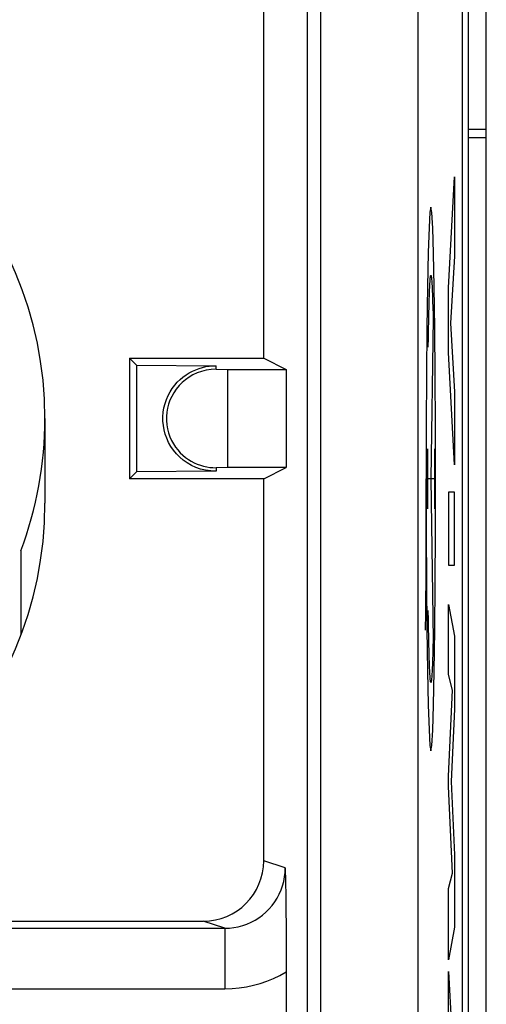
# Model space of a CAD drawing. Units: millimetres. Extents: x -22.5 to 22.4, y -24.3 to 24.7.
# Drawn here: x -3.8 to 0.1, y 9.3 to 17.5 of the extents above; entities that cross this region are included whole.
import ezdxf

# ---------------------------------------------------------------- set-up
doc = ezdxf.new("R2010")
doc.units = ezdxf.units.MM
doc.header["$LTSCALE"] = 16.335
doc.layers.get('0').update_dxf_attribs({"linetype": 'CONTINUOUS'})
for name, color, linetype in [('ASSI', 7, 'CONTINUOUS'), ('DRAFT', 7, 'CONTINUOUS'), ('INCISIONI_LASER', 7, 'CONTINUOUS'), ('RACCORDO', 7, 'CONTINUOUS'), ('SMUSSO', 7, 'CONTINUOUS'), ('SUPERFICI', 7, 'CONTINUOUS')]:
    doc.layers.add(name, color=color, linetype=linetype)

msp = doc.modelspace()

# ---------------------------------------------------------------- linework, layer by layer
at = {"color": 7, "linetype": 'CONTINUOUS'}
for p, q in [((0.0996, -21.7411), (0.0996, 22.059)), ((-0.0476, 16.5541), (0.0996, 16.5541)), ((-0.0476, 16.4858), (0.0996, 16.4859))]:
    msp.add_line(p, q, dxfattribs=at)
at = {"color": 253, "linetype": 'CONTINUOUS'}
for p, q in [((-0.2133, 15.24), (-0.1627, 16.1592)), ((-0.1627, 16.1592), (-0.1627, 15.5017)), ((-0.1627, 15.5017), (-0.1975, 14.949)), ((-0.2133, 14.7066), (-0.2133, 15.24)), ((-0.1975, 14.949), (-0.1627, 14.3794)), ((-0.1627, 13.7745), (-0.2133, 14.7066)), ((-0.1627, 14.3794), (-0.1627, 13.7745)), ((-0.2133, 13.5499), (-0.2133, 12.9446)), ((-0.1627, 13.5499), (-0.2133, 13.5499)), ((-0.1627, 12.9446), (-0.1627, 13.5499)), ((-0.2133, 12.9446), (-0.1627, 12.9446)), ((-0.2133, 12.0397), (-0.2133, 12.6188)), ((-0.2133, 12.6188), (-0.1627, 12.357)), ((-0.1627, 12.357), (-0.1627, 11.7522)), ((-0.1803, 11.9091), (-0.2133, 12.0397)), ((-0.2133, 11.1991), (-0.1803, 11.9091)), ((-0.1627, 11.7522), (-0.1908, 11.1533)), ((-0.2133, 11.1142), (-0.2133, 11.1991)), ((-0.1804, 10.3945), (-0.2133, 11.1142)), ((-0.1908, 11.1533), (-0.1627, 10.548)), ((-0.1627, 10.548), (-0.1627, 9.9492)), ((-0.2133, 10.2701), (-0.1804, 10.3945)), ((-0.2133, 9.678), (-0.2133, 10.2701)), ((-0.1627, 9.9492), (-0.2133, 9.678)), ((-0.2133, 9.583), (-0.1627, 8.6735)), ((-0.2133, 8.9843), (-0.2133, 9.583))]:
    msp.add_line(p, q, dxfattribs=at)
at = {"layer": 'ASSI', "color": 7, "linetype": 'CONTINUOUS'}
msp.add_line((-0.0476, -17.6863), (-0.0476, 18.0043), dxfattribs=at)
msp.add_arc((-6.65, 14.159), 3.1, 339.30646, 360, dxfattribs=at)
at = {"layer": 'DRAFT', "color": 7, "linetype": 'CONTINUOUS'}
for p, q in [((-0.1, 17.8305), (-0.1, -17.5126)), ((-2.85, 14.659), (-2.85, 13.659)), ((-2.7926, 14.6015), (-2.85, 14.659)), ((-2.85, 14.659), (-1.7413, 14.659)), ((-2.7926, 14.6015), (-2.7926, 13.7164)), ((-1.7413, 14.659), (-1.5546, 14.5656)), ((-1.5546, 14.5656), (-1.5546, 13.7523)), ((-3.55, 14.159), (-3.55, 13.459)), ((-2.7926, 13.7164), (-2.85, 13.659)), ((-1.7413, 13.659), (-1.5546, 13.7523)), ((-1.7413, 13.659), (-2.85, 13.659)), ((-3.75, 13.0635), (-3.75, 12.3683))]:
    msp.add_line(p, q, dxfattribs=at)
for centre, start, end in [((-6.65, 14.159), 0, 90), ((-6.65, 13.459), 270, 360)]:
    msp.add_arc(centre, 3.1, start, end, dxfattribs=at)
at = {"layer": 'INCISIONI_LASER', "color": 253, "linetype": 'CONTINUOUS'}
for p, q in [((-0.3724, 15.1372), (-0.3708, 15.1838)), ((-0.3473, 15.2204), (-0.3456, 15.1787)), ((-0.3456, 15.1787), (-0.344, 15.1314)), ((-0.3755, 15.0275), (-0.374, 15.0851)), ((-0.374, 15.0851), (-0.3724, 15.1372)), ((-0.344, 15.1314), (-0.3425, 15.0787)), ((-0.3769, 14.9649), (-0.3755, 15.0275)), ((-0.3783, 14.8974), (-0.3769, 14.9649)), ((-0.3403, 14.99), (-0.3583, 13.659)), ((-0.3796, 14.8254), (-0.3783, 14.8974)), ((-0.3808, 14.7492), (-0.3796, 14.8254)), ((-0.3869, 13.9067), (-0.3869, 13.4112)), ((-0.3298, 13.9067), (-0.3298, 13.4112)), ((-0.3978, 12.9785), (-0.3976, 13.659)), ((-0.3298, 13.659), (-0.3869, 13.659)), ((-0.3583, 13.659), (-0.3403, 12.3279)), ((-0.3985, 12.813), (-0.3978, 12.9785)), ((-0.3996, 12.6568), (-0.3985, 12.813)), ((-0.401, 12.5336), (-0.3996, 12.6568)), ((-0.3796, 12.4925), (-0.3808, 12.5687)), ((-0.3783, 12.4205), (-0.3796, 12.4925)), ((-0.3769, 12.3531), (-0.3783, 12.4205)), ((-0.3755, 12.2904), (-0.3769, 12.3531)), ((-0.3403, 12.3279), (-0.3418, 12.2675)), ((-0.374, 12.2328), (-0.3755, 12.2904)), ((-0.3724, 12.1807), (-0.374, 12.2328)), ((-0.3418, 12.2675), (-0.3433, 12.2122)), ((-0.3708, 12.1341), (-0.3724, 12.1807)), ((-0.3433, 12.2122), (-0.3448, 12.1621)), ((-0.3692, 12.0932), (-0.3708, 12.1341))]:
    msp.add_line(p, q, dxfattribs=at)
for points in [[(-0.3583, 15.9085), (-0.366, 15.8657), (-0.3733, 15.7388), (-0.3801, 15.5327), (-0.3861, 15.2496), (-0.391, 14.9104), (-0.3946, 14.5235), (-0.3968, 14.1036), (-0.3976, 13.659), (-0.3968, 13.222), (-0.3946, 12.8017), (-0.391, 12.4141), (-0.3861, 12.0683), (-0.3802, 11.7896), (-0.3734, 11.5821), (-0.3661, 11.4538), (-0.3583, 11.4094)], [(-0.3583, 11.4094), (-0.3507, 11.4522), (-0.3434, 11.5791), (-0.3366, 11.7852), (-0.3306, 12.0683), (-0.3257, 12.4075), (-0.3221, 12.7944), (-0.3198, 13.2143), (-0.3191, 13.659), (-0.3198, 14.0959), (-0.322, 14.5162), (-0.3256, 14.9038), (-0.3306, 15.2496), (-0.3365, 15.5283), (-0.3432, 15.7358), (-0.3506, 15.8641), (-0.3583, 15.9085)], [(-0.3708, 15.1838), (-0.3692, 15.2248), (-0.3684, 15.243), (-0.3675, 15.2598), (-0.3667, 15.2751), (-0.3658, 15.2889), (-0.3649, 15.3012), (-0.364, 15.3119), (-0.3632, 15.3211), (-0.3623, 15.3287), (-0.3614, 15.3348), (-0.3605, 15.3394), (-0.3596, 15.3423), (-0.3587, 15.3438), (-0.3578, 15.3436), (-0.3569, 15.3419), (-0.356, 15.3386), (-0.3551, 15.3337), (-0.3542, 15.3272), (-0.3533, 15.3192), (-0.3524, 15.3097), (-0.3516, 15.2986), (-0.3507, 15.286), (-0.3498, 15.2719), (-0.349, 15.2562), (-0.3481, 15.2391), (-0.3473, 15.2204)], [(-0.3425, 15.0787), (-0.341, 15.0208), (-0.3403, 14.99)], [(-0.403, 12.4063), (-0.4027, 12.4233), (-0.401, 12.5336)], [(-0.3448, 12.1621), (-0.3465, 12.1176), (-0.3473, 12.0975), (-0.3481, 12.0788), (-0.349, 12.0617), (-0.3498, 12.046), (-0.3507, 12.0319), (-0.3516, 12.0193), (-0.3524, 12.0082), (-0.3533, 11.9987), (-0.3542, 11.9907), (-0.3551, 11.9842), (-0.356, 11.9793), (-0.3569, 11.976), (-0.3578, 11.9743), (-0.3587, 11.9741), (-0.3596, 11.9756), (-0.3605, 11.9785), (-0.3614, 11.9831), (-0.3623, 11.9892), (-0.3632, 11.9968), (-0.364, 12.006), (-0.3649, 12.0167), (-0.3658, 12.029), (-0.3667, 12.0428), (-0.3675, 12.0581), (-0.3684, 12.0749), (-0.3692, 12.0932)]]:
    msp.add_lwpolyline(points, dxfattribs=at)
at = {"layer": 'RACCORDO', "color": 253, "linetype": 'CONTINUOUS'}
for p, q in [((-1.2716, 17.848), (-1.2716, -5.4393)), ((-1.3818, 17.8305), (-1.3818, -5.4393)), ((-0.4633, -10.9593), (-0.4633, 17.8305)), ((-2.1343, 14.5664), (-2.1343, 14.5958)), ((-2.1343, 13.7515), (-2.1343, 13.7221)), ((-1.5631, 10.4393), (-1.7413, 10.4981)), ((-2.0633, 9.9394), (-2.2413, 9.9981)), ((-2.0633, 9.9394), (-2.0633, 9.4394)), ((-6.2434, 9.4394), (-2.0633, 9.4394))]:
    msp.add_line(p, q, dxfattribs=at)
at = {"layer": 'RACCORDO', "color": 7, "linetype": 'CONTINUOUS'}
for p, q in [((-1.7413, 14.659), (-1.7413, 17.8198)), ((-2.7926, 14.6015), (-2.1343, 14.5958)), ((-2.1343, 14.5664), (-2.041, 14.5656)), ((-2.1343, 13.7221), (-2.7926, 13.7164)), ((-2.041, 13.7523), (-2.1343, 13.7515)), ((-1.7413, 10.4981), (-1.7413, 13.659)), ((-1.5631, 10.4393), (-1.5611, 10.32)), ((-1.5611, 10.32), (-1.5594, 10.2104)), ((-1.5594, 10.2104), (-1.5583, 10.1384)), ((-1.5583, 10.1384), (-1.5574, 10.0638)), ((-1.5574, 10.0638), (-1.5566, 9.9852)), ((-6.15, 9.9981), (-2.2413, 9.9981)), ((-1.5566, 9.9852), (-1.5558, 9.901)), ((-6.239, 9.9394), (-2.0633, 9.9394)), ((-1.5558, 9.901), (-1.5552, 9.8121)), ((-1.5552, 9.8121), (-1.5548, 9.7196)), ((-1.5548, 9.7196), (-1.5546, 9.6259)), ((-1.5546, 9.6259), (-1.5546, -5.2666))]:
    msp.add_line(p, q, dxfattribs=at)
for points in [[(-2.1343, 13.7221), (-2.1794, 13.7246), (-2.2224, 13.7307), (-2.2634, 13.7405), (-2.3025, 13.7541), (-2.3395, 13.7713), (-2.3741, 13.7913), (-2.4061, 13.8139), (-2.4358, 13.8392), (-2.4628, 13.8667), (-2.4873, 13.8966), (-2.5092, 13.9286), (-2.5279, 13.9617), (-2.5433, 13.9955), (-2.5557, 14.0304), (-2.5649, 14.0657), (-2.5712, 14.1015), (-2.5745, 14.1377), (-2.5747, 14.174), (-2.5717, 14.2108), (-2.5657, 14.2477), (-2.557, 14.2832), (-2.5455, 14.3169), (-2.5313, 14.3492), (-2.5151, 14.3796), (-2.4971, 14.4081), (-2.477, 14.4346), (-2.4556, 14.4591), (-2.4328, 14.4815), (-2.4087, 14.5019), (-2.3837, 14.5202), (-2.3578, 14.5366), (-2.3309, 14.5509), (-2.3036, 14.5632), (-2.2758, 14.5735), (-2.2476, 14.5818), (-2.2194, 14.5882), (-2.1911, 14.5926), (-2.1628, 14.5952), (-2.1343, 14.5958)], [(-2.1343, 14.5664), (-2.1764, 14.5641), (-2.2166, 14.5583), (-2.2549, 14.5492), (-2.2914, 14.5365), (-2.3261, 14.5203), (-2.3584, 14.5016), (-2.3884, 14.4804), (-2.4161, 14.4567), (-2.4413, 14.4309), (-2.4642, 14.4028), (-2.4846, 14.3727), (-2.5021, 14.3417), (-2.5164, 14.3099), (-2.5278, 14.2771), (-2.5364, 14.2439), (-2.5421, 14.2103), (-2.545, 14.1762), (-2.545, 14.142), (-2.5419, 14.1074), (-2.5359, 14.0727), (-2.5274, 14.0393), (-2.5163, 14.0078), (-2.5027, 13.9777), (-2.4873, 13.9494), (-2.4702, 13.9231), (-2.4513, 13.8987), (-2.4312, 13.8762), (-2.41, 13.8557), (-2.3876, 13.837), (-2.3644, 13.8203), (-2.3404, 13.8054), (-2.3156, 13.7924), (-2.2905, 13.7812), (-2.2649, 13.7718), (-2.2389, 13.7642), (-2.2128, 13.7585), (-2.1868, 13.7544), (-2.1606, 13.7521), (-2.1343, 13.7515)]]:
    msp.add_lwpolyline(points, dxfattribs=at)
at = {"layer": 'RACCORDO', "color": 253, "linetype": 'CONTINUOUS'}
for points in [[(-2.0633, 9.9394), (-2.0254, 9.9408), (-1.9879, 9.9451), (-1.951, 9.9521), (-1.9149, 9.9618), (-1.8798, 9.9742), (-1.8457, 9.9891), (-1.8128, 10.0065), (-1.7813, 10.0263), (-1.7513, 10.0485), (-1.723, 10.0728), (-1.6966, 10.0992), (-1.6722, 10.1276), (-1.65, 10.1576), (-1.6301, 10.1893), (-1.6126, 10.2224), (-1.5977, 10.2567), (-1.5853, 10.2919), (-1.5756, 10.3281), (-1.5687, 10.3648), (-1.5645, 10.4019), (-1.5631, 10.4393)], [(-2.0633, 9.4394), (-2.0028, 9.4413), (-1.9432, 9.4467), (-1.8845, 9.4555), (-1.8267, 9.4677), (-1.7697, 9.4834), (-1.714, 9.5023), (-1.6596, 9.5244), (-1.6065, 9.5498), (-1.5546, 9.5784)]]:
    msp.add_lwpolyline(points, dxfattribs=at)
at = {"layer": 'RACCORDO', "color": 7, "linetype": 'CONTINUOUS'}
msp.add_ellipse((-2.2414, 10.4981), major_axis=(-0.4749, 0.1567), ratio=0.999831, start_param=1.889567, end_param=3.460263, dxfattribs=at)
at = {"layer": 'SMUSSO', "color": 7, "linetype": 'CONTINUOUS'}
for p, q in [((-2.041, 14.5656), (-2.041, 13.7523)), ((-2.041, 14.5656), (-1.5546, 14.5656)), ((-1.5546, 13.7523), (-2.041, 13.7523))]:
    msp.add_line(p, q, dxfattribs=at)
at = {"layer": 'SUPERFICI', "color": 253, "linetype": 'CONTINUOUS'}
for p, q in [((-1.2716, 17.848), (-1.2716, -5.4393)), ((-1.3818, 17.8305), (-1.3818, -5.4393)), ((-0.4633, -10.9593), (-0.4633, 17.8305)), ((-2.1343, 14.5664), (-2.1343, 14.5958)), ((-2.1343, 13.7515), (-2.1343, 13.7221)), ((-1.5631, 10.4393), (-1.7413, 10.4981)), ((-2.0633, 9.9394), (-2.2413, 9.9981)), ((-2.0633, 9.9394), (-2.0633, 9.4394)), ((-6.2434, 9.4394), (-2.0633, 9.4394))]:
    msp.add_line(p, q, dxfattribs=at)
at = {"layer": 'SUPERFICI', "color": 7, "linetype": 'CONTINUOUS'}
for p, q in [((-1.7413, 14.659), (-1.7413, 17.8198)), ((-0.1, 17.8305), (-0.1, -17.5126)), ((-2.85, 14.659), (-2.85, 13.659)), ((-2.7926, 14.6015), (-2.85, 14.659)), ((-2.85, 14.659), (-1.7413, 14.659)), ((-2.7926, 14.6015), (-2.7926, 13.7164)), ((-2.7926, 14.6015), (-2.1343, 14.5958)), ((-1.7413, 14.659), (-1.5546, 14.5656)), ((-2.1343, 14.5664), (-2.041, 14.5656)), ((-2.041, 14.5656), (-2.041, 13.7523)), ((-2.041, 14.5656), (-1.5546, 14.5656)), ((-1.5546, 14.5656), (-1.5546, 13.7523)), ((-3.55, 14.159), (-3.55, 13.459)), ((-2.7926, 13.7164), (-2.85, 13.659)), ((-2.1343, 13.7221), (-2.7926, 13.7164)), ((-2.041, 13.7523), (-2.1343, 13.7515)), ((-1.5546, 13.7523), (-2.041, 13.7523)), ((-1.7413, 13.659), (-1.5546, 13.7523)), ((-1.7413, 13.659), (-2.85, 13.659)), ((-1.7413, 10.4981), (-1.7413, 13.659)), ((-1.5631, 10.4393), (-1.5611, 10.32)), ((-1.5611, 10.32), (-1.5594, 10.2104)), ((-1.5594, 10.2104), (-1.5583, 10.1384)), ((-1.5583, 10.1384), (-1.5574, 10.0638)), ((-1.5574, 10.0638), (-1.5566, 9.9852)), ((-6.15, 9.9981), (-2.2413, 9.9981)), ((-1.5566, 9.9852), (-1.5558, 9.901)), ((-6.239, 9.9394), (-2.0633, 9.9394)), ((-1.5558, 9.901), (-1.5552, 9.8121)), ((-1.5552, 9.8121), (-1.5548, 9.7196)), ((-1.5548, 9.7196), (-1.5546, 9.6259)), ((-1.5546, 9.6259), (-1.5546, -5.2666))]:
    msp.add_line(p, q, dxfattribs=at)
for points in [[(-2.1343, 13.7221), (-2.1794, 13.7246), (-2.2224, 13.7307), (-2.2634, 13.7405), (-2.3025, 13.7541), (-2.3395, 13.7713), (-2.3741, 13.7913), (-2.4061, 13.8139), (-2.4358, 13.8392), (-2.4628, 13.8667), (-2.4873, 13.8966), (-2.5092, 13.9286), (-2.5279, 13.9617), (-2.5433, 13.9955), (-2.5557, 14.0304), (-2.5649, 14.0657), (-2.5712, 14.1015), (-2.5745, 14.1377), (-2.5747, 14.174), (-2.5717, 14.2108), (-2.5657, 14.2477), (-2.557, 14.2832), (-2.5455, 14.3169), (-2.5313, 14.3492), (-2.5151, 14.3796), (-2.4971, 14.4081), (-2.477, 14.4346), (-2.4556, 14.4591), (-2.4328, 14.4815), (-2.4087, 14.5019), (-2.3837, 14.5202), (-2.3578, 14.5366), (-2.3309, 14.5509), (-2.3036, 14.5632), (-2.2758, 14.5735), (-2.2476, 14.5818), (-2.2194, 14.5882), (-2.1911, 14.5926), (-2.1628, 14.5952), (-2.1343, 14.5958)], [(-2.1343, 14.5664), (-2.1764, 14.5641), (-2.2166, 14.5583), (-2.2549, 14.5492), (-2.2914, 14.5365), (-2.3261, 14.5203), (-2.3584, 14.5016), (-2.3884, 14.4804), (-2.4161, 14.4567), (-2.4413, 14.4309), (-2.4642, 14.4028), (-2.4846, 14.3727), (-2.5021, 14.3417), (-2.5164, 14.3099), (-2.5278, 14.2771), (-2.5364, 14.2439), (-2.5421, 14.2103), (-2.545, 14.1762), (-2.545, 14.142), (-2.5419, 14.1074), (-2.5359, 14.0727), (-2.5274, 14.0393), (-2.5163, 14.0078), (-2.5027, 13.9777), (-2.4873, 13.9494), (-2.4702, 13.9231), (-2.4513, 13.8987), (-2.4312, 13.8762), (-2.41, 13.8557), (-2.3876, 13.837), (-2.3644, 13.8203), (-2.3404, 13.8054), (-2.3156, 13.7924), (-2.2905, 13.7812), (-2.2649, 13.7718), (-2.2389, 13.7642), (-2.2128, 13.7585), (-2.1868, 13.7544), (-2.1606, 13.7521), (-2.1343, 13.7515)]]:
    msp.add_lwpolyline(points, dxfattribs=at)
at = {"layer": 'SUPERFICI', "color": 253, "linetype": 'CONTINUOUS'}
for points in [[(-2.0633, 9.9394), (-2.0254, 9.9408), (-1.9879, 9.9451), (-1.951, 9.9521), (-1.9149, 9.9618), (-1.8798, 9.9742), (-1.8457, 9.9891), (-1.8128, 10.0065), (-1.7813, 10.0263), (-1.7513, 10.0485), (-1.723, 10.0728), (-1.6966, 10.0992), (-1.6722, 10.1276), (-1.65, 10.1576), (-1.6301, 10.1893), (-1.6126, 10.2224), (-1.5977, 10.2567), (-1.5853, 10.2919), (-1.5756, 10.3281), (-1.5687, 10.3648), (-1.5645, 10.4019), (-1.5631, 10.4393)], [(-2.0633, 9.4394), (-2.0028, 9.4413), (-1.9432, 9.4467), (-1.8845, 9.4555), (-1.8267, 9.4677), (-1.7697, 9.4834), (-1.714, 9.5023), (-1.6596, 9.5244), (-1.6065, 9.5498), (-1.5546, 9.5784)]]:
    msp.add_lwpolyline(points, dxfattribs=at)
at = {"layer": 'SUPERFICI', "color": 7, "linetype": 'CONTINUOUS'}
for centre, start, end in [((-6.65, 14.159), 0, 90), ((-6.65, 13.459), 270, 360)]:
    msp.add_arc(centre, 3.1, start, end, dxfattribs=at)
msp.add_ellipse((-2.2414, 10.4981), major_axis=(-0.4749, 0.1567), ratio=0.999831, start_param=1.889567, end_param=3.460263, dxfattribs=at)

doc.saveas('drawing.dxf')
